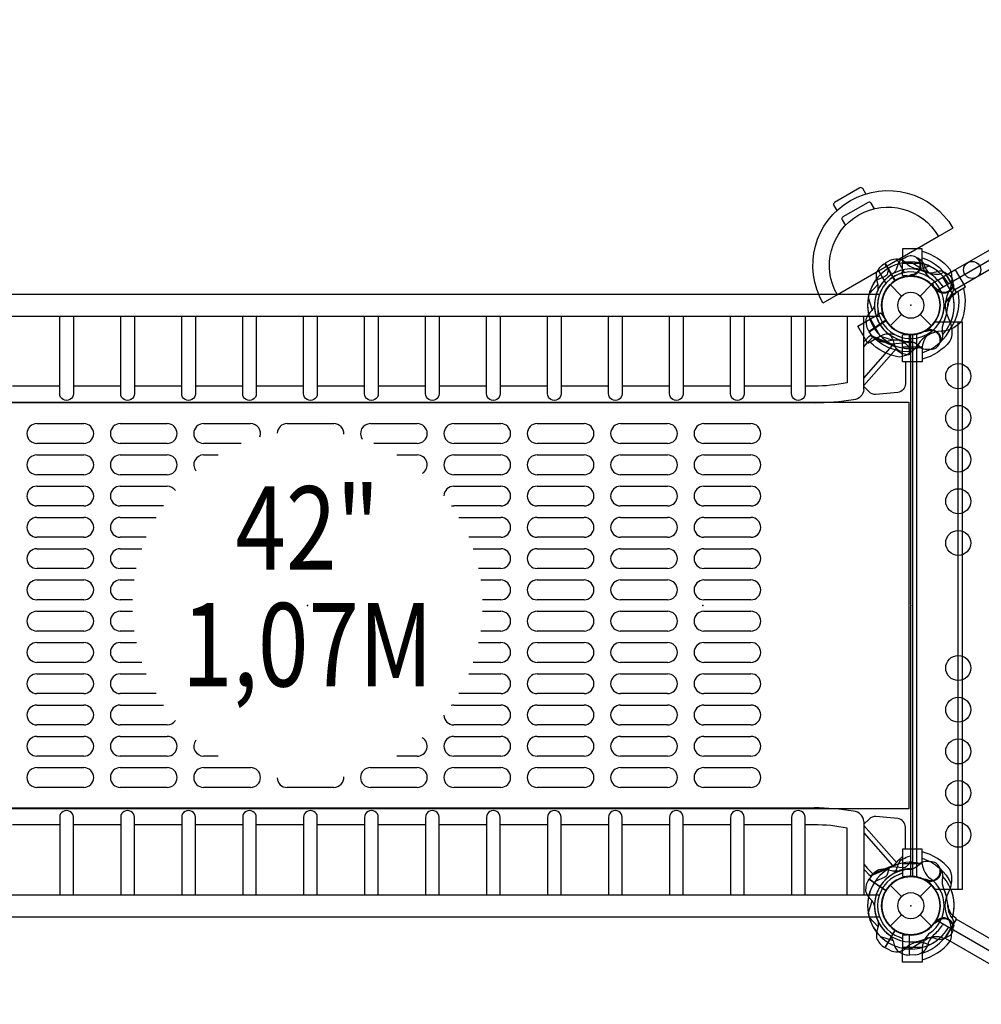
# Model space of a CAD drawing. Extents: x -3533 to 7270, y -4860 to 4662.
# Drawn here: x 1386 to 2851, y -1065 to 435 of the extents above; entities that cross this region are included whole.
import ezdxf
from ezdxf.enums import TextEntityAlignment as Align

# ---------------------------------------------------------------- set-up
doc = ezdxf.new("R2010")
doc.units = 0
doc.header["$LTSCALE"] = 500
doc.header["$MEASUREMENT"] = 0
for name, color, linetype in [('L1', 30, 'CONTINUOUS'), ('PW_CHECK', 220, 'CONTINUOUS'), ('PW_STRUCTURE', 140, 'CONTINUOUS')]:
    doc.layers.add(name, color=color, linetype=linetype)
doc.styles.add('PW-DIMS', font='arial.ttf', dxfattribs={"width": 0.8, "height": 6})

msp = doc.modelspace()

# ---------------------------------------------------------------- linework, layer by layer
at = {"layer": 'PW_CHECK'}
for p in [(2743.2, 0, 1066.8), (2743.2, 0, 1066.8), (2743.2, 0, 1219.2), (2743.2, 0, 1219.2), (2743.2, 0), (2743.2, 0, -228.6), (2743.2, 0), (1824.245, -457.2, 1066.8), (2426.131, -457.2, 1066.8), (2743.2, -457.2, 1219.2), (2743.2, -914.4, 1066.8), (2743.2, -914.4, 1066.8), (2743.2, -914.4), (2743.2, -914.4, 1219.2), (2743.2, -914.4)]:
    msp.add_point(p, dxfattribs=at)
at = {"layer": 'PW_STRUCTURE'}
for p, q in [((2797.2, 46.211, 1219.2), (3468.074, 433.541, 1219.2)), ((3481.142, 410.906, 1219.2), (2810.268, 23.576, 1219.2)), ((2711.286, 67.976, 1219.2), (2703.877, 64.046, 1219.2)), ((2703.877, 64.046, 1219.2), (2719.111, 37.659, 1219.2)), ((2760.622, 63.739, 1066.8), (2730.5, 63.739, 1066.8)), ((2730.5, 45.168, 1066.8), (2730.5, 63.739, 1066.8)), ((2760.622, 63.739, 1066.8), (2760.622, 63.48, 1066.8)), ((2763.074, 62.979, 1219.2), (2764.641, 58.679, 1219.2)), ((2744.677, 44.425, 1066.8), (2730.5, 45.168, 1066.8)), ((2746.609, 44.574, 1219.2), (2744.508, 45.443, 1219.2)), ((2711.769, 31.431), (2729.168, 14.032)), ((2757.232, 14.032), (2774.631, 31.431)), ((2775.967, 33.583), (2792.05, 42.868)), ((2775.967, 33.583, -228.6), (2792.05, 42.868, -228.6)), ((2782.412, 20.934), (2775.967, 33.583)), ((2782.412, 20.934, -228.6), (2775.967, 33.583, -228.6)), ((2807.111, 16.782), (2792.05, 42.868)), ((2807.111, 16.782, -228.6), (2792.05, 42.868, -228.6)), ((962.254, 17.047, 1066.8), (2695.346, 17.047, 1066.8)), ((2781.978, 22.241, 1066.8), (2781.516, 24.468, 1066.8)), ((2806.456, 18.973, 1066.8), (2803.781, 15.26, 1066.8)), ((2807.111, 16.782), (2806.886, 16.652)), ((2807.111, 16.782, -228.6), (2806.886, 16.652, -228.6)), ((2681.65, -20.871), (2697.733, -11.586)), ((2681.65, -20.871, -228.6), (2697.733, -11.586, -228.6)), ((2697.733, -11.586), (2705.465, -23.492)), ((2697.733, -11.586, -228.6), (2705.465, -23.492, -228.6)), ((2711.769, -31.431), (2729.168, -14.032)), ((2757.232, -14.032), (2774.631, -31.431)), ((962.482, -16.393, 1066.8), (2695.118, -16.393, 1066.8)), ((2679.929, -40.558, 1066.8), (2705.126, -23.427, 1066.8)), ((2696.711, -46.957), (2681.65, -20.871)), ((2696.711, -46.957, -228.6), (2681.65, -20.871, -228.6)), ((2815.375, -889.054, 1066.8), (2815.375, -25.454, 1066.8)), ((2684.891, -47.321, 1066.8), (2679.929, -40.558, 1066.8)), ((2730.5, -45.168, 1066.8), (2744.677, -44.425, 1066.8)), ((2741.168, -75.127, 1219.2), (2741.168, -44.658, 1219.2)), ((2751.878, -43.854, 1066.8), (2751.878, -870.546, 1066.8)), ((2768.439, -36.898, 1219.2), (2767.054, -38.701, 1219.2)), ((2791.901, -44.604, 1219.2), (2791.108, -40.097, 1219.2)), ((2696.711, -46.957), (2696.936, -46.827)), ((2696.711, -46.957, -228.6), (2696.936, -46.827, -228.6)), ((2730.5, -63.739, 1066.8), (2730.5, -45.168, 1066.8)), ((2760.622, -63.739, 1066.8), (2730.5, -63.739, 1066.8)), ((2760.622, -63.739, 1066.8), (2760.622, -63.479, 1066.8)), ((2743.2, -75.054, 1219.2), (2741.168, -75.127, 1219.2)), ((917.575, -147.701, 1066.712), (2740.025, -147.701, 1066.712)), ((2740.025, -147.701, 1066.712), (2740.025, -766.826, 1066.712)), ((1412.081, -180.245, 1066.712), (1483.519, -180.245, 1066.712)), ((1539.081, -180.245, 1066.712), (1610.519, -180.245, 1066.712)), ((1666.081, -180.245, 1066.712), (1737.519, -180.245, 1066.712)), ((1793.081, -180.245, 1066.712), (1864.519, -180.245, 1066.712)), ((1920.081, -180.245, 1066.712), (1991.519, -180.245, 1066.712)), ((2047.081, -180.245, 1066.712), (2118.519, -180.245, 1066.712)), ((2174.081, -180.245, 1066.712), (2245.519, -180.245, 1066.712)), ((2301.081, -180.245, 1066.712), (2372.519, -180.245, 1066.712)), ((2428.081, -180.245, 1066.712), (2499.519, -180.245, 1066.712)), ((1483.519, -210.407, 1066.712), (1412.081, -210.407, 1066.712)), ((1610.519, -210.407, 1066.712), (1539.081, -210.407, 1066.712)), ((1723.14, -210.407, 1066.712), (1666.081, -210.407, 1066.712)), ((1991.519, -210.407, 1066.712), (1925.35, -210.407, 1066.712)), ((2118.519, -210.407, 1066.712), (2047.081, -210.407, 1066.712)), ((2245.519, -210.407, 1066.712), (2174.081, -210.407, 1066.712)), ((2372.519, -210.407, 1066.712), (2301.081, -210.407, 1066.712)), ((2499.519, -210.407, 1066.712), (2428.081, -210.407, 1066.712)), ((1412.081, -227.87, 1066.712), (1483.519, -227.87, 1066.712)), ((1539.081, -227.87, 1066.712), (1610.519, -227.87, 1066.712)), ((1666.081, -227.87, 1066.712), (1688.096, -227.87, 1066.712)), ((1960.394, -227.87, 1066.712), (1991.519, -227.87, 1066.712)), ((2047.081, -227.87, 1066.712), (2118.519, -227.87, 1066.712)), ((2174.081, -227.87, 1066.712), (2245.519, -227.87, 1066.712)), ((2301.081, -227.87, 1066.712), (2372.519, -227.87, 1066.712)), ((2428.081, -227.87, 1066.712), (2499.519, -227.87, 1066.712)), ((1483.519, -258.032, 1066.712), (1412.081, -258.032, 1066.712)), ((1610.519, -258.032, 1066.712), (1539.081, -258.032, 1066.712)), ((2118.519, -258.032, 1066.712), (2047.081, -258.032, 1066.712)), ((2245.519, -258.032, 1066.712), (2174.081, -258.032, 1066.712)), ((2372.519, -258.032, 1066.712), (2301.081, -258.032, 1066.712)), ((2499.519, -258.032, 1066.712), (2428.081, -258.032, 1066.712)), ((1412.081, -275.495, 1066.712), (1483.519, -275.495, 1066.712)), ((1539.081, -275.495, 1066.712), (1610.519, -275.495, 1066.712)), ((2047.081, -275.495, 1066.712), (2118.519, -275.495, 1066.712)), ((2174.081, -275.495, 1066.712), (2245.519, -275.495, 1066.712)), ((2301.081, -275.495, 1066.712), (2372.519, -275.495, 1066.712)), ((2428.081, -275.495, 1066.712), (2499.519, -275.495, 1066.712)), ((1483.519, -305.657, 1066.712), (1412.081, -305.657, 1066.712)), ((1604.783, -305.657, 1066.712), (1539.081, -305.657, 1066.712)), ((2118.519, -305.657, 1066.712), (2047.081, -305.657, 1066.712)), ((2245.519, -305.657, 1066.712), (2174.081, -305.657, 1066.712)), ((2372.519, -305.657, 1066.712), (2301.081, -305.657, 1066.712)), ((2499.519, -305.657, 1066.712), (2428.081, -305.657, 1066.712)), ((1412.081, -323.12, 1066.712), (1483.519, -323.12, 1066.712)), ((1539.081, -323.12, 1066.712), (1593.7, -323.12, 1066.712)), ((2054.791, -323.12, 1066.712), (2118.519, -323.12, 1066.712)), ((2174.081, -323.12, 1066.712), (2245.519, -323.12, 1066.712)), ((2301.081, -323.12, 1066.712), (2372.519, -323.12, 1066.712)), ((2428.081, -323.12, 1066.712), (2499.519, -323.12, 1066.712)), ((1483.519, -353.282, 1066.712), (1412.081, -353.282, 1066.712)), ((1578.624, -353.282, 1066.712), (1539.081, -353.282, 1066.712)), ((2118.519, -353.282, 1066.712), (2069.867, -353.282, 1066.712)), ((2245.519, -353.282, 1066.712), (2174.081, -353.282, 1066.712)), ((2372.519, -353.282, 1066.712), (2301.081, -353.282, 1066.712)), ((2499.519, -353.282, 1066.712), (2428.081, -353.282, 1066.712)), ((1412.081, -370.745, 1066.712), (1483.519, -370.745, 1066.712)), ((1539.081, -370.745, 1066.712), (1571.947, -370.745, 1066.712)), ((2076.544, -370.745, 1066.712), (2118.519, -370.745, 1066.712)), ((2174.081, -370.745, 1066.712), (2245.519, -370.745, 1066.712)), ((2301.081, -370.745, 1066.712), (2372.519, -370.745, 1066.712)), ((2428.081, -370.745, 1066.712), (2499.519, -370.745, 1066.712)), ((1483.519, -400.907, 1066.712), (1412.081, -400.907, 1066.712)), ((1563.554, -400.907, 1066.712), (1539.081, -400.907, 1066.712)), ((2118.519, -400.907, 1066.712), (2084.937, -400.907, 1066.712)), ((2245.519, -400.907, 1066.712), (2174.081, -400.907, 1066.712)), ((2372.519, -400.907, 1066.712), (2301.081, -400.907, 1066.712)), ((2499.519, -400.907, 1066.712), (2428.081, -400.907, 1066.712)), ((1412.081, -418.37, 1066.712), (1483.519, -418.37, 1066.712)), ((1539.081, -418.37, 1066.712), (1560.387, -418.37, 1066.712)), ((2088.103, -418.37, 1066.712), (2118.519, -418.37, 1066.712)), ((2174.081, -418.37, 1066.712), (2245.519, -418.37, 1066.712)), ((2301.081, -418.37, 1066.712), (2372.519, -418.37, 1066.712)), ((2428.081, -418.37, 1066.712), (2499.519, -418.37, 1066.712)), ((1483.519, -448.532, 1066.712), (1412.081, -448.532, 1066.712)), ((1557.686, -448.532, 1066.712), (1539.081, -448.532, 1066.712)), ((2118.519, -448.532, 1066.712), (2090.804, -448.532, 1066.712)), ((2245.519, -448.532, 1066.712), (2174.081, -448.532, 1066.712)), ((2372.519, -448.532, 1066.712), (2301.081, -448.532, 1066.712)), ((2499.519, -448.532, 1066.712), (2428.081, -448.532, 1066.712)), ((1412.081, -465.995, 1066.712), (1483.519, -465.995, 1066.712)), ((1539.081, -465.995, 1066.712), (1557.69, -465.995, 1066.712)), ((2090.8, -465.995, 1066.712), (2118.519, -465.995, 1066.712)), ((2174.081, -465.995, 1066.712), (2245.519, -465.995, 1066.712)), ((2301.081, -465.995, 1066.712), (2372.519, -465.995, 1066.712)), ((2428.081, -465.995, 1066.712), (2499.519, -465.995, 1066.712)), ((1483.519, -496.157, 1066.712), (1412.081, -496.157, 1066.712)), ((1560.406, -496.157, 1066.712), (1539.081, -496.157, 1066.712)), ((2118.519, -496.157, 1066.712), (2088.085, -496.157, 1066.712)), ((2245.519, -496.157, 1066.712), (2174.081, -496.157, 1066.712)), ((2372.519, -496.157, 1066.712), (2301.081, -496.157, 1066.712)), ((2499.519, -496.157, 1066.712), (2428.081, -496.157, 1066.712)), ((1412.081, -513.62, 1066.712), (1483.519, -513.62, 1066.712)), ((1539.081, -513.62, 1066.712), (1563.581, -513.62, 1066.712)), ((2084.909, -513.62, 1066.712), (2118.519, -513.62, 1066.712)), ((2174.081, -513.62, 1066.712), (2245.519, -513.62, 1066.712)), ((2301.081, -513.62, 1066.712), (2372.519, -513.62, 1066.712)), ((2428.081, -513.62, 1066.712), (2499.519, -513.62, 1066.712)), ((1483.519, -543.782, 1066.712), (1412.081, -543.782, 1066.712)), ((1571.991, -543.782, 1066.712), (1539.081, -543.782, 1066.712)), ((2118.519, -543.782, 1066.712), (2076.5, -543.782, 1066.712)), ((2245.519, -543.782, 1066.712), (2174.081, -543.782, 1066.712)), ((2372.519, -543.782, 1066.712), (2301.081, -543.782, 1066.712)), ((2499.519, -543.782, 1066.712), (2428.081, -543.782, 1066.712)), ((1412.081, -561.245, 1066.712), (1483.519, -561.245, 1066.712)), ((1539.081, -561.245, 1066.712), (1578.677, -561.245, 1066.712)), ((2069.813, -561.245, 1066.712), (2118.519, -561.245, 1066.712)), ((2174.081, -561.245, 1066.712), (2245.519, -561.245, 1066.712)), ((2301.081, -561.245, 1066.712), (2372.519, -561.245, 1066.712)), ((2428.081, -561.245, 1066.712), (2499.519, -561.245, 1066.712)), ((1483.519, -591.407, 1066.712), (1412.081, -591.407, 1066.712)), ((1593.773, -591.407, 1066.712), (1539.081, -591.407, 1066.712)), ((2118.519, -591.407, 1066.712), (2054.717, -591.407, 1066.712)), ((2245.519, -591.407, 1066.712), (2174.081, -591.407, 1066.712)), ((2372.519, -591.407, 1066.712), (2301.081, -591.407, 1066.712)), ((2499.519, -591.407, 1066.712), (2428.081, -591.407, 1066.712)), ((1412.081, -608.87, 1066.712), (1483.519, -608.87, 1066.712)), ((1539.081, -608.87, 1066.712), (1604.871, -608.87, 1066.712)), ((2047.081, -608.87, 1066.712), (2118.519, -608.87, 1066.712)), ((2174.081, -608.87, 1066.712), (2245.519, -608.87, 1066.712)), ((2301.081, -608.87, 1066.712), (2372.519, -608.87, 1066.712)), ((2428.081, -608.87, 1066.712), (2499.519, -608.87, 1066.712)), ((1483.519, -639.032, 1066.712), (1412.081, -639.032, 1066.712)), ((1610.519, -639.032, 1066.712), (1539.081, -639.032, 1066.712)), ((2118.519, -639.032, 1066.712), (2047.081, -639.032, 1066.712)), ((2245.519, -639.032, 1066.712), (2174.081, -639.032, 1066.712)), ((2372.519, -639.032, 1066.712), (2301.081, -639.032, 1066.712)), ((2499.519, -639.032, 1066.712), (2428.081, -639.032, 1066.712)), ((1412.081, -656.495, 1066.712), (1483.519, -656.495, 1066.712)), ((1539.081, -656.495, 1066.712), (1610.519, -656.495, 1066.712)), ((2047.081, -656.495, 1066.712), (2118.519, -656.495, 1066.712)), ((2174.081, -656.495, 1066.712), (2245.519, -656.495, 1066.712)), ((2301.081, -656.495, 1066.712), (2372.519, -656.495, 1066.712)), ((2428.081, -656.495, 1066.712), (2499.519, -656.495, 1066.712)), ((1483.519, -686.657, 1066.712), (1412.081, -686.657, 1066.712)), ((1610.519, -686.657, 1066.712), (1539.081, -686.657, 1066.712)), ((1688.311, -686.657, 1066.712), (1666.081, -686.657, 1066.712)), ((1991.519, -686.657, 1066.712), (1960.18, -686.657, 1066.712)), ((2118.519, -686.657, 1066.712), (2047.081, -686.657, 1066.712)), ((2245.519, -686.657, 1066.712), (2174.081, -686.657, 1066.712)), ((2372.519, -686.657, 1066.712), (2301.081, -686.657, 1066.712)), ((2499.519, -686.657, 1066.712), (2428.081, -686.657, 1066.712)), ((1412.081, -704.12, 1066.712), (1483.519, -704.12, 1066.712)), ((1539.081, -704.12, 1066.712), (1610.519, -704.12, 1066.712)), ((1666.081, -704.12, 1066.712), (1737.519, -704.12, 1066.712)), ((1920.081, -704.12, 1066.712), (1991.519, -704.12, 1066.712)), ((2047.081, -704.12, 1066.712), (2118.519, -704.12, 1066.712)), ((2174.081, -704.12, 1066.712), (2245.519, -704.12, 1066.712)), ((2301.081, -704.12, 1066.712), (2372.519, -704.12, 1066.712)), ((2428.081, -704.12, 1066.712), (2499.519, -704.12, 1066.712)), ((1483.519, -734.282, 1066.712), (1412.081, -734.282, 1066.712)), ((1610.519, -734.282, 1066.712), (1539.081, -734.282, 1066.712)), ((1737.519, -734.282, 1066.712), (1666.081, -734.282, 1066.712)), ((1864.519, -734.282, 1066.712), (1793.081, -734.282, 1066.712)), ((1991.519, -734.282, 1066.712), (1920.081, -734.282, 1066.712)), ((2118.519, -734.282, 1066.712), (2047.081, -734.282, 1066.712)), ((2245.519, -734.282, 1066.712), (2174.081, -734.282, 1066.712)), ((2372.519, -734.282, 1066.712), (2301.081, -734.282, 1066.712)), ((2499.519, -734.282, 1066.712), (2428.081, -734.282, 1066.712)), ((2740.025, -766.826, 1066.712), (917.575, -766.826, 1066.712)), ((2730.5, -850.661, 1066.8), (2730.5, -869.232, 1066.8)), ((2760.622, -850.661, 1066.8), (2730.5, -850.661, 1066.8)), ((2760.622, -850.661, 1066.8), (2760.622, -850.921, 1066.8)), ((2684.891, -867.079, 1066.8), (2679.929, -873.842, 1066.8)), ((2730.5, -869.232, 1066.8), (2744.677, -869.975, 1066.8)), ((2679.929, -873.842, 1066.8), (2705.126, -890.973, 1066.8)), ((2711.769, -882.969), (2729.168, -900.368)), ((2757.232, -900.368), (2774.631, -882.969)), ((2768.439, -877.502), (2767.054, -875.699)), ((2791.901, -869.796), (2791.108, -874.303)), ((962.482, -898.007, 1066.8), (2695.118, -898.007, 1066.8)), ((2711.769, -945.831), (2729.168, -928.432)), ((2757.232, -928.432), (2774.631, -945.831)), ((2806.456, -933.373, 1066.8), (2803.781, -929.66, 1066.8)), ((962.254, -931.447, 1066.8), (2695.346, -931.447, 1066.8)), ((2781.978, -936.641, 1066.8), (2781.516, -938.868, 1066.8)), ((2703.877, -978.446), (2719.111, -952.059)), ((2744.677, -958.825, 1066.8), (2730.5, -959.568, 1066.8)), ((2730.5, -959.568, 1066.8), (2730.5, -978.139, 1066.8)), ((2741.168, -989.527, 1219.2), (2741.168, -959.058, 1219.2)), ((2711.286, -982.376), (2703.877, -978.446)), ((2760.622, -978.139, 1066.8), (2730.5, -978.139, 1066.8)), ((2749.55, -989.226, 1219.2), (2741.168, -989.527, 1219.2)), ((2760.622, -978.139, 1066.8), (2760.622, -977.88, 1066.8))]:
    msp.add_line(p, q, dxfattribs=at)
at = {"layer": 'PW_STRUCTURE', "linetype": 'Continuous'}
for p, q in [((2793.557, 50.019, 1219.2), (2788.586, 48.03, 1219.2)), ((2811.988, 20.555, 1219.2), (2795.396, 49.295, 1219.2)), ((2807.476, 15.339, 1219.2), (2811.696, 18.601, 1219.2)), ((2807.476, -929.739), (2811.696, -933.001)), ((2811.988, -934.955), (2795.396, -963.695)), ((2793.557, -964.419), (2788.586, -962.43))]:
    msp.add_line(p, q, dxfattribs=at)
at = {"layer": 'PW_STRUCTURE'}
for points, elevation in [([(2743.2, -869.95), (2743.2, -44.45, 0.57735027), (2781.695, 22.225), (3496.599, 434.975, 0.57735027), (3573.588, 434.975), (4288.492, 22.225, 0.57735027), (4326.987, -44.45), (4326.987, -869.95, 0.57735027), (4288.492, -936.625), (3573.588, -1349.375, 0.57735027), (3496.599, -1349.375), (2781.695, -936.625, 0.57735027)], 1219.2), ([(2807.227, 117.687), (2609.254, 3.387, -0.99949293), (2807.227, 117.687)], -228.6)]:
    msp.add_lwpolyline(points, format="xyb", close=True, dxfattribs=dict(at, elevation=elevation))
for points, elevation in [([(2674.545, 169.698), (2669.961, 177.637, 0.41421356), (2665.624, 178.799), (2627.123, 156.57, 0.41421356), (2625.961, 152.233), (2630.546, 144.293)], -228.6), ([(2760.622, 82.455, -0.1479359), (2802.822, 54.783, -0.1355003), (2805.022, 34.207, -0.08938653), (2800.418, 20.254, 0.23820667), (2800.418, -20.118, -0.09634043), (2804.987, -34.289, -0.14975156), (2802.7, -54.888, -0.15471593), (2760.622, -82.037)], 1066.8), ([(2693.22, 23.75, 0.09715188), (2693.127, 33.01, -0.13553864), (2691.13, 49.268, -0.16689061), (2703.425, 63.792)], 1219.2), ([(2734.156, 72.021), (2731.12, 70.945, 0.19094325), (2723.562, 62.783, -0.09097857), (2719.627, 52.255, -0.0425784), (2716.312, 48.364)], 1219.2), ([(2771.094, 59.637), (2764.033, 56.866, -0.2104522), (2757.089, 57.15), (2743.182, 65.838)], 1066.8), ([(2755.179, 70.909, 0.05292277), (2752.217, 72.043, 0.05292277)], 1219.2), ([(2760.622, 72.308, -0.20518812), (2804.882, 33.291)], 1066.8), ([(2709.564, 56.598), (2707.886, 49.201, -0.2104522), (2703.747, 43.617), (2688.742, 37.001)], 1219.2), ([(2745.196, 46.813, -0.01208541), (2739.075, 44.258)], 1219.2), ([(2797.675, 47.971), (2795.079, 49.877, 0.19094325), (2784.08, 51.539, -0.09097857), (2773.161, 48.874, -0.0425784), (2768.079, 49.427)], 1066.8), ([(2808.575, 29.96, 0.05292277), (2807.848, 33.047, 0.05292277)], 1066.8), ([(2823.319, 26.14, -0.1479359), (2820.454, -24.242, -0.1355003), (2803.735, -36.436, -0.08938653), (2789.35, -39.425, 0.23820667), (2754.386, -59.611, -0.09634043), (2744.399, -70.654, -0.14975156), (2725.416, -78.972, -0.15471593), (2680.865, -56.106)], -228.6), ([(2783.035, 24.669, -0.01208541), (2777.482, 28.294)], 1066.8), ([(2814.531, 21.066, -0.20518812), (2802.872, -36.773)], -228.6), ([(2687.865, 0.36, -0.09715188), (2683.753, -7.936, 0.13553864), (2674.882, -21.707, 0.16689061), (2679.632, -40.133)], 1066.8), ([(1467.686, -16.393), (1467.686, -134.599, -1.00373037), (1446.928, -134.522), (1446.928, -16.393)], 1066.8), ([(1560.555, -16.393), (1560.555, -134.599, -1.00373037), (1539.797, -134.522), (1539.797, -16.393)], 1066.8), ([(1653.424, -16.393), (1653.424, -134.599, -1.00373037), (1632.666, -134.522), (1632.666, -16.393)], 1066.8), ([(1746.293, -16.393), (1746.293, -134.599, -1.00373037), (1725.534, -134.522), (1725.534, -16.393)], 1066.8), ([(1839.161, -16.393), (1839.161, -134.599, -1.00373037), (1818.403, -134.522), (1818.403, -16.393)], 1066.8), ([(1932.03, -16.393), (1932.03, -134.599, -1.00373037), (1911.272, -134.522), (1911.272, -16.393)], 1066.8), ([(2024.899, -16.393), (2024.899, -134.599, -1.00373037), (2004.141, -134.522), (2004.141, -16.393)], 1066.8), ([(2117.768, -16.393), (2117.768, -134.599, -1.00373037), (2097.009, -134.522), (2097.009, -16.393)], 1066.8), ([(2210.636, -16.393), (2210.636, -134.599, -1.00373037), (2189.878, -134.522), (2189.878, -16.393)], 1066.8), ([(2303.505, -16.393), (2303.505, -134.599, -1.00373037), (2282.747, -134.522), (2282.747, -16.393)], 1066.8), ([(2396.374, -16.393), (2396.374, -134.599, -1.00373037), (2375.616, -134.522), (2375.616, -16.393)], 1066.8), ([(2489.243, -16.393), (2489.243, -134.599, -1.00373037), (2468.484, -134.522), (2468.484, -16.393)], 1066.8), ([(2582.111, -16.393), (2582.111, -134.599, -1.00373037), (2561.353, -134.522), (2561.353, -16.393)], 1066.8), ([(2760.622, -72.308, 0.20501474), (2804.861, -33.336, 0.20501474)], 1066.8), ([(2768.335, -39.543, 0.01208541), (2761.757, -40.391)], 1219.2), ([(2671.515, -63.073), (2677.092, -56.794), (2683.067, -50.33), (2685.408, -48.714), (2717.896, -62.037, 0.02628018), (2730.5, -74.806, 0.02628018)], 1066.8), ([(2689.29, -51.242, 0.20501474), (2745.161, -70.068, 0.20501474)], -228.6), ([(2711.792, -45.558, -0.09715188), (2716.34, -53.624, 0.13553864), (2722.741, -68.702, 0.16689061), (2740.65, -75.133)], 1219.2), ([(2742.369, -65.833), (2737.217, -60.266, 0.2104522), (2730.841, -57.5), (2714.539, -59.273)], 1219.2), ([(2771.379, -66.894), (2768.212, -67.48, -0.19094325), (2757.584, -64.191, 0.09097857), (2748.913, -57.041, 0.0425784), (2744.097, -55.328)], 1219.2), ([(2789.029, -55.419, -0.05292277), (2787.03, -57.882, -0.05292277)], 1219.2), ([(2735.135, -85.964), (2734.976, -119.436, -0.37500756), (2723.187, -132.816), (2689.958, -135.786, -0.22918488), (2679.832, -131.957), (2671.515, -123.895)], 1066.8), ([(2646.224, -117.972, -0.05583859), (2595.76, -122.972)], 1066.8), ([(2671.515, -128.172, -0.36982975), (2655.86, -143.893, -0.04449883), (2595.87, -148.826)], 1066.8), ([(1467.686, -898.007), (1467.686, -779.801, 1.00373037), (1446.928, -779.878), (1446.928, -898.007)], 1066.8), ([(1560.555, -898.007), (1560.555, -779.801, 1.00373037), (1539.797, -779.878), (1539.797, -898.007)], 1066.8), ([(1653.424, -898.007), (1653.424, -779.801, 1.00373037), (1632.666, -779.878), (1632.666, -898.007)], 1066.8), ([(1746.293, -898.007), (1746.293, -779.801, 1.00373037), (1725.534, -779.878), (1725.534, -898.007)], 1066.8), ([(1839.161, -898.007), (1839.161, -779.801, 1.00373037), (1818.403, -779.878), (1818.403, -898.007)], 1066.8), ([(1932.03, -898.007), (1932.03, -779.801, 1.00373037), (1911.272, -779.878), (1911.272, -898.007)], 1066.8), ([(2024.899, -898.007), (2024.899, -779.801, 1.00373037), (2004.141, -779.878), (2004.141, -898.007)], 1066.8), ([(2117.768, -898.007), (2117.768, -779.801, 1.00373037), (2097.009, -779.878), (2097.009, -898.007)], 1066.8), ([(2210.636, -898.007), (2210.636, -779.801, 1.00373037), (2189.878, -779.878), (2189.878, -898.007)], 1066.8), ([(2303.505, -898.007), (2303.505, -779.801, 1.00373037), (2282.747, -779.878), (2282.747, -898.007)], 1066.8), ([(2396.374, -898.007), (2396.374, -779.801, 1.00373037), (2375.616, -779.878), (2375.616, -898.007)], 1066.8), ([(2489.243, -898.007), (2489.243, -779.801, 1.00373037), (2468.484, -779.878), (2468.484, -898.007)], 1066.8), ([(2582.111, -898.007), (2582.111, -779.801, 1.00373037), (2561.353, -779.878), (2561.353, -898.007)], 1066.8), ([(2671.515, -786.228, 0.36982975), (2655.86, -770.507, 0.04449883), (2595.87, -765.574)], 1066.8), ([(2735.135, -828.436), (2734.976, -794.964, 0.37500756), (2723.187, -781.584), (2689.958, -778.614, 0.22918488), (2679.832, -782.443), (2671.515, -790.505)], 1066.8), ([(2646.224, -796.428, 0.05583859), (2595.76, -791.428)], 1066.8), ([(2671.515, -851.327), (2677.092, -857.606), (2683.067, -864.07), (2685.408, -865.686), (2717.896, -852.363, -0.02628018), (2730.5, -839.594, -0.02628018)], 1066.8), ([(2760.622, -996.855, 0.1479359), (2802.822, -969.183, 0.1355003), (2805.022, -948.607, 0.08938653), (2800.418, -934.654, -0.23820667), (2800.418, -894.282, 0.09634043), (2804.987, -880.111, 0.14975156), (2802.7, -859.512, 0.15471593), (2760.622, -832.363)], 1066.8), ([(2734.156, -842.379), (2731.12, -843.455, 0.19094325), (2723.562, -851.617, -0.09097857), (2719.627, -862.145, -0.0425784), (2716.312, -866.036)], 1219.2), ([(2760.622, -842.092, -0.20501474), (2804.861, -881.064, -0.20501474)], 1066.8), ([(2709.564, -857.802), (2707.886, -865.199, -0.2104522), (2703.747, -870.783), (2688.742, -877.399)], 1219.2), ([(2743.2, -868.459, -0.00811699), (2739.075, -870.142)], 1219.2), ([(2687.865, -914.76, 0.09715188), (2683.753, -906.464, -0.13553864), (2674.882, -892.693, -0.16689061), (2679.632, -874.267)], 1066.8), ([(2783.035, -939.069, 0.01208541), (2777.482, -942.694)], 1066.8), ([(2808.575, -944.36, -0.05292277), (2807.848, -947.447, -0.05292277)], 1066.8), ([(2760.622, -986.708, 0.20518812), (2804.882, -947.691)], 1066.8), ([(2711.792, -959.958, -0.09715188), (2716.34, -968.024, 0.13553864), (2722.741, -983.102, 0.16689061), (2740.65, -989.533)], 1219.2), ([(2771.094, -974.037), (2764.033, -971.266, 0.2104522), (2757.089, -971.55), (2743.182, -980.238)], 1066.8), ([(2797.675, -962.371), (2795.079, -964.277, -0.19094325), (2784.08, -965.939, 0.09097857), (2773.161, -963.274, 0.0425784), (2768.079, -963.827)], 1066.8)]:
    msp.add_lwpolyline(points, format="xyb", dxfattribs=dict(at, elevation=elevation))
for points in [[(2687.64, 147.017), (2682.661, 155.64, 0.41421356), (2678.324, 156.802), (2639.823, 134.573, 0.41421356), (2638.661, 130.236), (2643.641, 121.611)], [(2823.319, 26.14, -0.1479359), (2820.454, -24.242, -0.1355003), (2803.735, -36.436, -0.08938653), (2789.35, -39.425, 0.23820667), (2754.386, -59.611, -0.09634043), (2744.399, -70.654, -0.14975156), (2725.416, -78.972, -0.15471593), (2680.865, -56.106)], [(2814.531, 21.066, -0.20518812), (2802.872, -36.773)], [(2689.29, -51.242, 0.20501474), (2745.161, -70.068, 0.20501474)], [(2742.369, -848.567), (2737.217, -854.134, -0.2104522), (2730.841, -856.9), (2714.539, -855.127)], [(2771.379, -847.506), (2768.212, -846.92, 0.19094325), (2757.584, -850.209, -0.09097857), (2748.913, -857.359, -0.0425784), (2744.097, -859.072)], [(2789.029, -858.981, 0.05292277), (2787.03, -856.518, 0.05292277)], [(2768.335, -874.857, -0.01208541), (2761.757, -874.009)], [(2693.22, -938.15, -0.09715188), (2693.127, -947.41, 0.13553864), (2691.13, -963.668, 0.16689061), (2703.425, -978.192)], [(2795.356, -963.759), (2951.371, -1053.835, 0.41421356), (2974.185, -1047.722), (2974.256, -1047.598, 0.41421356), (2968.143, -1024.785), (2812.119, -934.704), (2812.077, -934.777)]]:
    msp.add_lwpolyline(points, format="xyb", dxfattribs=at)
msp.add_lwpolyline([(2785.23, 104.987), (2631.251, 16.087, -1), (2785.23, 104.987)], format="xyb", close=True, dxfattribs=at)
for points, elevation in [([(2760.622, 63.48), (2760.622, 85.959), (2730.5, 85.959), (2730.5, 63.739)], 1066.8), ([(2718.803, 37.156), (2703.425, 63.792)], 1219.2), ([(2703.882, 64.056), (2719.246, 37.444)], 1219.2), ([(2733.786, 49.92), (2722.802, 68.944)], -228.6), ([(2693.948, 52.285), (2704.88, 33.35)], -228.6), ([(2744.508, 45.443), (2743.25, 45.963)], 1219.2), ([(2806.886, 16.652), (2826.354, 27.892), (2811.293, 53.978), (2792.05, 42.868)], -228.6), ([(2679.726, 17.484), (2693.251, 32.368)], 1219.2), ([(2781.516, 24.468), (2781.238, 25.8)], 1066.8), ([(2678.441, 11.873), (2684.143, -7.413)], 1066.8), ([(2646.224, -16.393), (2646.224, -117.972)], 1066.8), ([(2696.936, -46.827), (2677.464, -58.07), (2662.403, -31.984), (2681.65, -20.871)], -228.6), ([(2671.515, -128.172), (2671.515, -16.393)], 1066.8), ([(2705.067, -22.841), (2679.632, -40.133)], 1066.8), ([(2679.929, -40.57), (2705.342, -23.293)], 1066.8), ([(2780.024, -889.054), (2821.766, -889.054), (2821.766, -25.454), (2779.95, -25.454)], 1066.8), ([(2740.65, -44.377), (2740.65, -75.133)], 1219.2), ([(2741.177, -75.133), (2741.177, -44.404)], 1219.2), ([(2745.566, -44.641), (2745.566, -869.759)], 1066.8), ([(2767.054, -38.701), (2766.224, -39.78)], 1219.2), ([(2671.515, -55.823), (2674.131, -52.954), (2679.354, -47.308), (2681.918, -45.543), (2714.328, -58.975), (2717.821, -62.007)], 1066.8), ([(2681.918, -45.543), (2685.408, -48.714)], 1066.8), ([(2696.972, -46.879), (2716.127, -53.006)], 1219.2), ([(2671.515, -111.017), (2715.396, -61.012)], 1066.8), ([(2721.337, -65.797), (2671.515, -121.967)], 1066.8), ([(2760.622, -63.479), (2760.622, -85.964), (2730.5, -85.964), (2730.5, -63.739)], 1066.8), ([(1446.928, -122.963), (1374.818, -122.963)], 1066.8), ([(1539.797, -122.963), (1467.686, -122.963)], 1066.8), ([(1632.666, -122.963), (1560.555, -122.963)], 1066.8), ([(1725.534, -122.963), (1653.424, -122.963)], 1066.8), ([(1818.403, -122.963), (1746.293, -122.963)], 1066.8), ([(1911.272, -122.963), (1839.161, -122.963)], 1066.8), ([(2004.141, -122.963), (1932.03, -122.963)], 1066.8), ([(2097.009, -122.963), (2024.899, -122.963)], 1066.8), ([(2189.878, -122.963), (2117.768, -122.963)], 1066.8), ([(2282.747, -122.963), (2210.636, -122.963)], 1066.8), ([(2375.616, -122.963), (2303.505, -122.963)], 1066.8), ([(2468.484, -122.963), (2396.374, -122.963)], 1066.8), ([(2561.353, -122.963), (2489.243, -122.963)], 1066.8), ([(2595.76, -122.972), (2582.111, -122.962)], 1066.8), ([(2595.87, -148.826), (1061.817, -148.744)], 1066.8), ([(2595.87, -765.574), (1061.817, -765.656)], 1066.8), ([(1446.928, -791.437), (1374.818, -791.437)], 1066.8), ([(1539.797, -791.437), (1467.686, -791.437)], 1066.8), ([(1632.666, -791.437), (1560.555, -791.437)], 1066.8), ([(1725.534, -791.437), (1653.424, -791.437)], 1066.8), ([(1818.403, -791.437), (1746.293, -791.437)], 1066.8), ([(1911.272, -791.437), (1839.161, -791.437)], 1066.8), ([(2004.141, -791.437), (1932.03, -791.437)], 1066.8), ([(2097.009, -791.437), (2024.899, -791.437)], 1066.8), ([(2189.878, -791.437), (2117.768, -791.437)], 1066.8), ([(2282.747, -791.437), (2210.636, -791.437)], 1066.8), ([(2375.616, -791.437), (2303.505, -791.437)], 1066.8), ([(2468.484, -791.437), (2396.374, -791.437)], 1066.8), ([(2561.353, -791.437), (2489.243, -791.437)], 1066.8), ([(2595.76, -791.428), (2582.111, -791.438)], 1066.8), ([(2671.515, -786.228), (2671.515, -898.007)], 1066.8), ([(2721.337, -848.603), (2671.515, -792.433)], 1066.8), ([(2646.224, -898.007), (2646.224, -796.428)], 1066.8), ([(2671.515, -803.383), (2715.396, -853.388)], 1066.8), ([(2760.622, -850.921), (2760.622, -828.436), (2730.5, -828.436), (2730.5, -850.661)], 1066.8), ([(2671.515, -858.577), (2674.131, -861.446), (2679.354, -867.092), (2681.918, -868.857), (2714.328, -855.425), (2717.821, -852.393)], 1066.8), ([(2681.918, -868.857), (2685.408, -865.686)], 1066.8), ([(2705.067, -891.559), (2679.632, -874.267)], 1066.8), ([(2679.929, -873.83), (2705.342, -891.107)], 1066.8), ([(2678.441, -926.273), (2684.143, -906.987)], 1066.8), ([(2781.516, -938.868), (2781.238, -940.2)], 1066.8), ([(2740.65, -958.777), (2740.65, -989.533)], 1219.2), ([(2741.177, -989.533), (2741.177, -958.804)], 1219.2), ([(2696.972, -961.279), (2716.127, -967.406)], 1219.2), ([(2760.622, -977.88), (2760.622, -1000.359), (2730.5, -1000.359), (2730.5, -978.139)], 1066.8)]:
    msp.add_lwpolyline(points, dxfattribs=dict(at, elevation=elevation))
for points in [[(2733.786, 49.92), (2722.802, 68.944)], [(2693.948, 52.285), (2704.88, 33.35)], [(2806.886, 16.652), (2826.354, 27.892), (2811.293, 53.978), (2792.05, 42.868)], [(2696.936, -46.827), (2677.464, -58.07), (2662.403, -31.984), (2681.65, -20.871)], [(2767.054, -875.699), (2766.224, -874.62)], [(2679.726, -931.884), (2693.251, -946.768)], [(2718.803, -951.556), (2703.425, -978.192)], [(2703.882, -978.456), (2719.246, -951.844)]]:
    msp.add_lwpolyline(points, dxfattribs=at)
for centre, radius in [((2836.62, 53.88, 1219.2), 13.068), ((2743.2, 0), 44.45), ((2743.2, 0), 19.844), ((2815.387, -107.95, 1219.2), 19.05), ((2815.387, -171.45, 1219.2), 19.05), ((2815.387, -234.95, 1219.2), 19.05), ((2815.387, -298.45, 1219.2), 19.05), ((2815.387, -361.95, 1219.2), 19.05), ((2815.387, -552.45, 1219.2), 19.05), ((2815.387, -615.95, 1219.2), 19.05), ((2815.387, -679.45, 1219.2), 19.05), ((2815.387, -742.95, 1219.2), 19.05), ((2815.387, -806.45, 1219.2), 19.05), ((2743.2, -914.4), 44.45), ((2743.2, -914.4), 19.844)]:
    msp.add_circle(centre, radius, dxfattribs=at)
for centre, radius, start, end in [((2743.2, 60.96, 1219.2), 14.287, 278.030965, 129.269797), ((2743.2, 0, 1066.8), 65.838, 90.016075, 169.61044), ((2743.2, 0, 1219.2), 65.838, 107.330848, 120.723071), ((2721.088, 48.739, 1219.2), 21.59, 52.265708, 117), ((2759.951, 89.512, 1219.2), 34.922, 222.735396, 254.610792), ((2743.2, 0, 1219.2), 66.081, 46.62089, 97.496201), ((2743.2, 60.96, 1219.2), 15.572, 274.817858, 39.709023), ((2747.538, 55.407, 1219.2), 17.283, 25.982365, 63.759502), ((2790.884, 65.648, 1066.8), 30.34, 184.097645, 233.490398), ((2743.2, 0, 1219.2), 66.081, 30, 72.520244), ((2743.2, 0, 1219.2), 55.336, 119.071536, 235.417176), ((2743.2, 0, 1066.8), 55.336, 63.281609, 179.627249), ((2743.2, 0), 50.8, 49.471221, 190.528779), ((2743.2, 0, -228.6), 50.8, 49.471221, 190.528779), ((2743.2, 0, 1066.8), 50.8, 109.471221, 250.528779), ((2722.562, 58.372, 1066.8), 11.113, 289.471221, 315.584691), ((2722.562, 58.372, 1066.8), 17.462, 289.471221, 310.007438), ((2743.2, 0, 1219.2), 56.342, 61.534043, 82.367215), ((2785.961, 66.449, 1219.2), 22.692, 200.023249, 235.488481), ((2781.77, 79.036, 1219.2), 31.747, 248.343698, 282.397545), ((2743.2, 0, 1066.8), 65.838, 51.540921, 64.933144), ((2734.011, -9.105, 1219.2), 68.999, 33.98852, 55.488481), ((2793.613, 34.273, 1066.8), 14.287, 222.241038, 73.47987), ((2743.2, 0, 1219.2), 65.838, 145.806001, 225.400366), ((2743.2, 0, 1066.8), 44.45, 39.534645, 210.92102), ((2743.2, 0), 44.45, 49.471221, 190.528779), ((2743.2, 0, -228.6), 44.45, 49.471221, 190.528779), ((2743.2, 0, 1219.2), 44.45, 95.324572, 266.710947), ((2743.2, 0, 1066.8), 44.45, 109.471221, 250.528779), ((2743.2, 0, 1219.2), 44.45, 123.289053, 294.675428), ((2743.2, 0, 1219.2), 44.704, 304.373576, 122.605251), ((2743.2, 0, 1066.8), 44.45, 271.903956, 88.096044), ((2743.2, 0, 1219.2), 44.704, 30, 85.626424), ((2783.433, 47.058), 17.462, 229.471221, 250.007438), ((2783.433, 47.058, -228.6), 17.462, 229.471221, 250.007438), ((2743.2, 0, 1066.8), 50.8, 305.685335, 54.314665), ((2783.433, 47.058), 11.113, 229.471221, 255.584691), ((2783.433, 47.058, -228.6), 11.113, 229.471221, 255.584691), ((2743.2, 0, 1219.2), 65.838, 164.599634, 244.193999), ((2743.2, 0, 1219.2), 55.336, 154.582824, 270.928464), ((2743.2, 0, 1066.8), 44.704, 211.604822, 29.836498), ((2743.2, 0), 44.45, 211.903956, 28.096044), ((2743.2, 0, -228.6), 44.45, 211.903956, 28.096044), ((2793.613, 34.273, 1066.8), 15.572, 219.027931, 343.919097), ((2812.498, 43.812, 1219.2), 25.661, 213.98852, 217.373552), ((2743.2, 0, 1219.2), 66.081, 317.479756, 13.422233), ((2823.895, -8.472), 30.34, 124.097645, 173.490398), ((2823.895, -8.472, -228.6), 30.34, 124.097645, 173.490398), ((2822.193, 1.997, 1066.8), 22.692, 144.233323, 179.698555), ((2825.12, -3.293, 1219.2), 25.661, 133.438835, 176.01148), ((2743.2, 0, 1066.8), 66.081, 337.344281, 16.730318), ((2791.46, 27.564, 1066.8), 17.283, 330.192439, 7.969575), ((2730.504, 2.48, 1066.8), 68.999, 338.198594, 359.698555), ((2682.33, -11.313), 11.113, 344.415309, 10.528779), ((2682.33, -11.313, -228.6), 11.113, 344.415309, 10.528779), ((2682.33, -11.313), 17.463, 349.992562, 10.528779), ((2682.33, -11.313, -228.6), 17.463, 349.992562, 10.528779), ((2743.2, 0), 50.8, 245.685335, 354.314665), ((2743.2, 0, -228.6), 50.8, 245.685335, 354.314665), ((2730.69, 3.291, 1219.2), 68.999, 334.511519, 356.01148), ((2813.456, -36.166, 1219.2), 22.692, 154.511519, 189.976751), ((2818.393, -32.676, 1066.8), 25.661, 158.198594, 163.653791), ((2710.188, -74.024), 30.253, 66.433864, 115.977407), ((2710.188, -74.024, -228.6), 30.253, 66.433864, 115.977407), ((2722.562, -58.372, 1066.8), 17.463, 49.992562, 70.528779), ((2743.2, 0, 1219.2), 44.704, 267.394749, 270), ((2790.801, -65.601, 1066.8), 30.253, 126.433864, 175.977407), ((2773.68, -52.793, 1219.2), 15.572, 350.290977, 115.182142), ((2773.68, -52.793, 1219.2), 14.287, 260.730203, 111.969035), ((2774.661, -45.815, 1219.2), 17.283, 326.240498, 4.017635), ((2702.085, -34.264, 1066.8), 21.59, 217.210073, 281.944365), ((2719.338, -87.884, 1066.8), 34.922, 79.599282, 111.474678), ((2743.2, 0, 1066.8), 66.081, 236.713873, 272.051468), ((2743.2, 0, 1066.8), 56.342, 251.842859, 272.406324), ((2722.562, -58.372, 1066.8), 11.113, 44.415309, 70.528779), ((2743.2, 0, 1219.2), 65.838, 269.276929, 282.669152), ((1412.081, -195.326, 1066.712), 15.081, 90, 270), ((1483.519, -195.326, 1066.712), 15.081, 270, 90), ((1539.081, -195.326, 1066.712), 15.081, 90, 270), ((1610.519, -195.326, 1066.712), 15.081, 270, 90), ((1666.081, -195.326, 1066.712), 15.081, 90, 270), ((1737.519, -195.326, 1066.712), 15.081, 339.66236, 90), ((1793.081, -195.326, 1066.712), 15.081, 90, 176.998811), ((1864.519, -195.326, 1066.712), 15.081, 356.292951, 90), ((1920.081, -195.326, 1066.712), 15.081, 90, 214.557516), ((1991.519, -195.326, 1066.712), 15.081, 270, 90), ((2047.081, -195.326, 1066.712), 15.081, 90, 270), ((2118.519, -195.326, 1066.712), 15.081, 270, 90), ((2174.081, -195.326, 1066.712), 15.081, 90, 270), ((2245.519, -195.326, 1066.712), 15.081, 270, 90), ((2301.081, -195.326, 1066.712), 15.081, 90, 270), ((2372.519, -195.326, 1066.712), 15.081, 270, 90), ((2428.081, -195.326, 1066.712), 15.081, 90, 270), ((2499.519, -195.326, 1066.712), 15.081, 270, 90), ((1412.081, -242.951, 1066.712), 15.081, 90, 270), ((1483.519, -242.951, 1066.712), 15.081, 270, 90), ((1539.081, -242.951, 1066.712), 15.081, 90, 270), ((1610.519, -242.951, 1066.712), 15.081, 270, 90), ((1666.081, -242.951, 1066.712), 15.081, 90, 216.557494), ((1991.519, -242.951, 1066.712), 15.081, 300.693641, 90), ((2047.081, -242.951, 1066.712), 15.081, 90, 270), ((2118.519, -242.951, 1066.712), 15.081, 270, 90), ((2174.081, -242.951, 1066.712), 15.081, 90, 270), ((2245.519, -242.951, 1066.712), 15.081, 270, 90), ((2301.081, -242.951, 1066.712), 15.081, 90, 270), ((2372.519, -242.951, 1066.712), 15.081, 270, 90), ((2428.081, -242.951, 1066.712), 15.081, 90, 270), ((2499.519, -242.951, 1066.712), 15.081, 270, 90), ((1412.081, -290.576, 1066.712), 15.081, 90, 270), ((1483.519, -290.576, 1066.712), 15.081, 270, 90), ((1539.081, -290.576, 1066.712), 15.081, 90, 270), ((1610.519, -290.576, 1066.712), 15.081, 33.947263, 90), ((2047.081, -290.576, 1066.712), 15.081, 90, 177.740785), ((2118.519, -290.576, 1066.712), 15.081, 270, 90), ((2174.081, -290.576, 1066.712), 15.081, 90, 270), ((2245.519, -290.576, 1066.712), 15.081, 270, 90), ((2301.081, -290.576, 1066.712), 15.081, 90, 270), ((2372.519, -290.576, 1066.712), 15.081, 270, 90), ((2428.081, -290.576, 1066.712), 15.081, 90, 270), ((2499.519, -290.576, 1066.712), 15.081, 270, 90), ((2047.081, -290.576, 1066.712), 15.081, 255.833314, 270), ((1412.081, -338.201, 1066.712), 15.081, 90, 270), ((1483.519, -338.201, 1066.712), 15.081, 270, 90), ((1539.081, -338.201, 1066.712), 15.081, 90, 270), ((2118.519, -338.201, 1066.712), 15.081, 270, 90), ((2174.081, -338.201, 1066.712), 15.081, 90, 270), ((2245.519, -338.201, 1066.712), 15.081, 270, 90), ((2301.081, -338.201, 1066.712), 15.081, 90, 270), ((2372.519, -338.201, 1066.712), 15.081, 270, 90), ((2428.081, -338.201, 1066.712), 15.081, 90, 270), ((2499.519, -338.201, 1066.712), 15.081, 270, 90), ((1412.081, -385.826, 1066.712), 15.081, 90, 270), ((1483.519, -385.826, 1066.712), 15.081, 270, 90), ((1539.081, -385.826, 1066.712), 15.081, 90, 270), ((2118.519, -385.826, 1066.712), 15.081, 270, 90), ((2174.081, -385.826, 1066.712), 15.081, 90, 270), ((2245.519, -385.826, 1066.712), 15.081, 270, 90), ((2301.081, -385.826, 1066.712), 15.081, 90, 270), ((2372.519, -385.826, 1066.712), 15.081, 270, 90), ((2428.081, -385.826, 1066.712), 15.081, 90, 270), ((2499.519, -385.826, 1066.712), 15.081, 270, 90), ((1412.081, -433.451, 1066.712), 15.081, 90, 270), ((1483.519, -433.451, 1066.712), 15.081, 270, 90), ((1539.081, -433.451, 1066.712), 15.081, 90, 270), ((2118.519, -433.451, 1066.712), 15.081, 270, 90), ((2174.081, -433.451, 1066.712), 15.081, 90, 270), ((2245.519, -433.451, 1066.712), 15.081, 270, 90), ((2301.081, -433.451, 1066.712), 15.081, 90, 270), ((2372.519, -433.451, 1066.712), 15.081, 270, 90), ((2428.081, -433.451, 1066.712), 15.081, 90, 270), ((2499.519, -433.451, 1066.712), 15.081, 270, 90), ((1412.081, -481.076, 1066.712), 15.081, 90, 270), ((1483.519, -481.076, 1066.712), 15.081, 270, 90), ((1539.081, -481.076, 1066.712), 15.081, 90, 270), ((2118.519, -481.076, 1066.712), 15.081, 270, 90), ((2174.081, -481.076, 1066.712), 15.081, 90, 270), ((2245.519, -481.076, 1066.712), 15.081, 270, 90), ((2301.081, -481.076, 1066.712), 15.081, 90, 270), ((2372.519, -481.076, 1066.712), 15.081, 270, 90), ((2428.081, -481.076, 1066.712), 15.081, 90, 270), ((2499.519, -481.076, 1066.712), 15.081, 270, 90), ((1412.081, -528.701, 1066.712), 15.081, 90, 270), ((1483.519, -528.701, 1066.712), 15.081, 270, 90), ((1539.081, -528.701, 1066.712), 15.081, 90, 270), ((2118.519, -528.701, 1066.712), 15.081, 270, 90), ((2174.081, -528.701, 1066.712), 15.081, 90, 270), ((2245.519, -528.701, 1066.712), 15.081, 270, 90), ((2301.081, -528.701, 1066.712), 15.081, 90, 270), ((2372.519, -528.701, 1066.712), 15.081, 270, 90), ((2428.081, -528.701, 1066.712), 15.081, 90, 270), ((2499.519, -528.701, 1066.712), 15.081, 270, 90), ((1412.081, -576.326, 1066.712), 15.081, 90, 270), ((1483.519, -576.326, 1066.712), 15.081, 270, 90), ((1539.081, -576.326, 1066.712), 15.081, 90, 270), ((2118.519, -576.326, 1066.712), 15.081, 270, 90), ((2174.081, -576.326, 1066.712), 15.081, 90, 270), ((2245.519, -576.326, 1066.712), 15.081, 270, 90), ((2301.081, -576.326, 1066.712), 15.081, 90, 270), ((2372.519, -576.326, 1066.712), 15.081, 270, 90), ((2428.081, -576.326, 1066.712), 15.081, 90, 270), ((2499.519, -576.326, 1066.712), 15.081, 270, 90), ((1412.081, -623.951, 1066.712), 15.081, 90, 270), ((1483.519, -623.951, 1066.712), 15.081, 270, 90), ((1539.081, -623.951, 1066.712), 15.081, 90, 270), ((2047.081, -623.951, 1066.712), 15.081, 90, 104.587258), ((2118.519, -623.951, 1066.712), 15.081, 270, 90), ((2174.081, -623.951, 1066.712), 15.081, 90, 270), ((2245.519, -623.951, 1066.712), 15.081, 270, 90), ((2301.081, -623.951, 1066.712), 15.081, 90, 270), ((2372.519, -623.951, 1066.712), 15.081, 270, 90), ((2428.081, -623.951, 1066.712), 15.081, 90, 270), ((2499.519, -623.951, 1066.712), 15.081, 270, 90), ((2047.081, -623.951, 1066.712), 15.081, 181.796766, 270), ((1610.519, -623.951, 1066.712), 15.081, 270, 326.380928), ((1412.081, -671.576, 1066.712), 15.081, 90, 270), ((1483.519, -671.576, 1066.712), 15.081, 270, 90), ((1539.081, -671.576, 1066.712), 15.081, 90, 270), ((1610.519, -671.576, 1066.712), 15.081, 270, 90), ((1991.519, -671.576, 1066.712), 15.081, 270, 59.690438), ((2047.081, -671.576, 1066.712), 15.081, 90, 270), ((2118.519, -671.576, 1066.712), 15.081, 270, 90), ((2174.081, -671.576, 1066.712), 15.081, 90, 270), ((2245.519, -671.576, 1066.712), 15.081, 270, 90), ((2301.081, -671.576, 1066.712), 15.081, 90, 270), ((2372.519, -671.576, 1066.712), 15.081, 270, 90), ((2428.081, -671.576, 1066.712), 15.081, 90, 270), ((2499.519, -671.576, 1066.712), 15.081, 270, 90), ((1666.081, -671.576, 1066.712), 15.081, 143.070627, 270), ((1412.081, -719.201, 1066.712), 15.081, 90, 270), ((1483.519, -719.201, 1066.712), 15.081, 270, 90), ((1539.081, -719.201, 1066.712), 15.081, 90, 270), ((1610.519, -719.201, 1066.712), 15.081, 270, 90), ((1666.081, -719.201, 1066.712), 15.081, 90, 270), ((1737.519, -719.201, 1066.712), 15.081, 270, 90), ((1920.081, -719.201, 1066.712), 15.081, 90, 270), ((1991.519, -719.201, 1066.712), 15.081, 270, 90), ((2047.081, -719.201, 1066.712), 15.081, 90, 270), ((2118.519, -719.201, 1066.712), 15.081, 270, 90), ((2174.081, -719.201, 1066.712), 15.081, 90, 270), ((2245.519, -719.201, 1066.712), 15.081, 270, 90), ((2301.081, -719.201, 1066.712), 15.081, 90, 270), ((2372.519, -719.201, 1066.712), 15.081, 270, 90), ((2428.081, -719.201, 1066.712), 15.081, 90, 270), ((2499.519, -719.201, 1066.712), 15.081, 270, 90), ((1864.519, -719.201, 1066.712), 15.081, 270, 4.183717), ((1793.081, -719.201, 1066.712), 15.081, 182.514008, 270), ((2743.2, -853.44, 1219.2), 14.287, 90, 129.269797), ((2743.2, -914.4, 1066.8), 66.081, 87.948532, 123.286127), ((2743.2, -914.4, 1219.2), 65.838, 107.330848, 120.723071), ((2743.2, -914.4), 65.838, 77.330848, 90.723071), ((2790.801, -848.799, 1066.8), 30.253, 184.022593, 233.566136), ((2773.68, -861.607), 14.287, 248.030965, 99.269797), ((2743.2, -914.4), 65.838, 115.806001, 195.400366), ((2702.085, -880.136, 1066.8), 21.59, 78.055635, 142.789927), ((2743.2, -914.4), 55.336, 89.071536, 205.417176), ((2743.2, -914.4, 1219.2), 55.336, 119.071536, 235.417176), ((2743.2, -914.4, 1066.8), 50.8, 109.471221, 250.528779), ((2743.2, -914.4, 1066.8), 44.704, 330.163502, 148.395178), ((2719.338, -826.516, 1066.8), 34.922, 248.525322, 280.400718), ((2743.2, -914.4, 1066.8), 56.342, 87.593676, 108.157141), ((2722.562, -856.028, 1066.8), 11.113, 289.471221, 315.584691), ((2722.562, -856.028, 1066.8), 17.463, 289.471221, 310.007438), ((2773.68, -861.607), 15.572, 244.817858, 9.709023), ((2774.661, -868.585), 17.283, 355.982365, 33.759502), ((2743.2, -914.4), 66.081, 346.577767, 42.520244), ((2743.2, -914.4, 1219.2), 65.838, 145.806001, 225.400366), ((2743.2, -914.4), 44.45, 65.324572, 236.710947), ((2743.2, -914.4, 1219.2), 44.45, 95.324572, 266.710947), ((2743.2, -914.4, 1066.8), 44.45, 109.471221, 250.528779), ((2743.2, -914.4), 44.704, 237.394749, 55.626424), ((2743.2, -914.4, 1066.8), 44.45, 271.903956, 88.096044), ((2743.2, -914.4, 1066.8), 50.8, 305.685335, 54.314665), ((2813.456, -878.234), 22.692, 170.023249, 205.488481), ((2743.2, -914.4, 1066.8), 44.45, 149.07898, 320.465355), ((2730.69, -917.691), 68.999, 3.98852, 25.488481), ((2818.393, -881.724, 1066.8), 25.661, 196.597917, 201.801406), ((2730.504, -916.88, 1066.8), 68.999, 0.301445, 21.801406), ((2743.2, -914.4, 1066.8), 66.081, 343.269682, 22.554188), ((2825.12, -911.107), 25.661, 183.98852, 226.561165), ((2743.2, -914.4, 1066.8), 65.838, 190.38956, 269.983925), ((2743.2, -914.4, 1066.8), 55.336, 180.372751, 296.718391), ((2822.193, -916.397, 1066.8), 22.692, 180.301445, 215.766677), ((2743.2, -914.4, 1219.2), 44.704, 267.394749, 330), ((2743.2, -914.4, 1219.2), 56.342, 307.632785, 328.465957), ((2793.613, -948.673, 1066.8), 15.572, 16.080903, 140.972069), ((2793.613, -948.673, 1066.8), 14.287, 286.52013, 137.758962), ((2816.121, -963.562, 1219.2), 31.747, 138.894098, 141.656302), ((2791.46, -941.964, 1066.8), 17.283, 352.030425, 29.807561), ((2722.562, -972.772, 1066.8), 17.462, 49.992562, 70.528779), ((2790.884, -980.048, 1066.8), 30.34, 126.509602, 175.902355), ((2802.463, -983.544, 1219.2), 34.922, 135.389208, 167.264604), ((2743.2, -914.4, 1219.2), 66.081, 292.503799, 330), ((2722.562, -972.772, 1066.8), 11.113, 44.415309, 70.528779), ((2759.951, -1003.912), 34.922, 105.389208, 137.264604), ((2743.2, -914.4), 66.081, 262.503799, 313.37911), ((2743.2, -914.4), 56.342, 277.632785, 298.465957), ((2781.77, -993.436), 31.747, 77.602455, 111.656302), ((2743.2, -914.4, 1066.8), 65.838, 295.066856, 308.459079), ((2721.088, -963.139), 21.59, 243, 307.734292), ((2748.42, -967.665, 1219.2), 21.59, 273, 337.734292)]:
    msp.add_arc(centre, radius, start, end, dxfattribs=at)
at = {"layer": 'PW_STRUCTURE', "linetype": 'Continuous'}
for centre, start, end in [((2794.021, 48.501, 1219.2), 30, 107), ((2810.613, 19.762, 1219.2), 313, 30), ((2810.613, -934.162), 330, 47), ((2794.021, -962.901), 253, 330)]:
    msp.add_arc(centre, 1.587, start, end, dxfattribs=at)

# ---------------------------------------------------------------- texts
at = {"layer": 'L1', "style": 'PW-DIMS', "width": 0.8}
for s, p in [('42"', (1824.245, -355.6, 1066.8)), ('1,07M', (1824.245, -533.4, 1066.8))]:
    msp.add_text(s, height=127, dxfattribs=at).set_placement(p, align=Align.MIDDLE)

doc.saveas('drawing.dxf')
